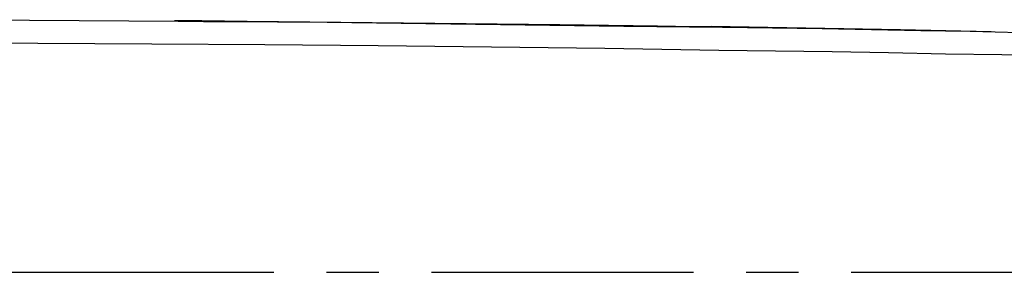
# Model space of a CAD drawing. Units: inches. Extents: x -2049 to 3731, y -2296 to 3484.
# Drawn here: x 511 to 576, y 883 to 900 of the extents above; entities that cross this region are included whole.
import ezdxf

# ---------------------------------------------------------------- set-up
doc = ezdxf.new("R2010")
doc.units = ezdxf.units.IN
doc.header["$MEASUREMENT"] = 0
doc.layers.add('Layer 1', color=7, linetype='Continuous')

msp = doc.modelspace()

# ---------------------------------------------------------------- linework, layer by layer
at = {"layer": 'Layer 1', "color": 7, "lineweight": 25, "true_color": 0xffffff}
for points in [[(504.675, 900.022), (511.279, 899.98), (517.926, 899.937), (524.53, 899.895), (531.177, 899.852), (537.78, 899.767), (544.427, 899.683), (551.031, 899.598), (557.635, 899.514), (564.281, 899.429), (570.885, 899.302), (574.187, 899.26), (577.532, 899.175)], [(520.974, 899.937), (522.921, 899.895), (525.842, 899.895)], [(525.842, 899.895), (522.794, 899.937), (520.974, 899.937)], [(546.755, 899.683), (525.842, 899.895)], [(553.274, 899.598), (546.755, 899.683)], [(553.274, 899.598), (554.121, 899.598), (556.872, 899.556)], [(556.872, 899.514), (553.274, 899.598)], [(569.53, 899.344), (556.872, 899.556)], [(575.584, 899.218), (569.53, 899.344)], [(575.584, 899.218), (569.53, 899.344)], [(504.252, 898.498), (511.83, 898.455), (519.45, 898.413), (527.028, 898.371), (534.605, 898.286), (542.183, 898.201), (549.761, 898.117), (557.381, 897.99), (564.958, 897.905), (568.726, 897.821), (572.536, 897.735), (576.304, 897.694), (580.114, 897.609)], [(510.052, 883.131), (527.621, 883.131)], [(531.134, 883.131), (534.648, 883.131)], [(538.161, 883.131), (555.688, 883.131)], [(559.201, 883.131), (562.715, 883.131)], [(566.228, 883.131), (583.754, 883.131)]]:
    msp.add_lwpolyline(points, dxfattribs=at)

doc.saveas('drawing.dxf')
